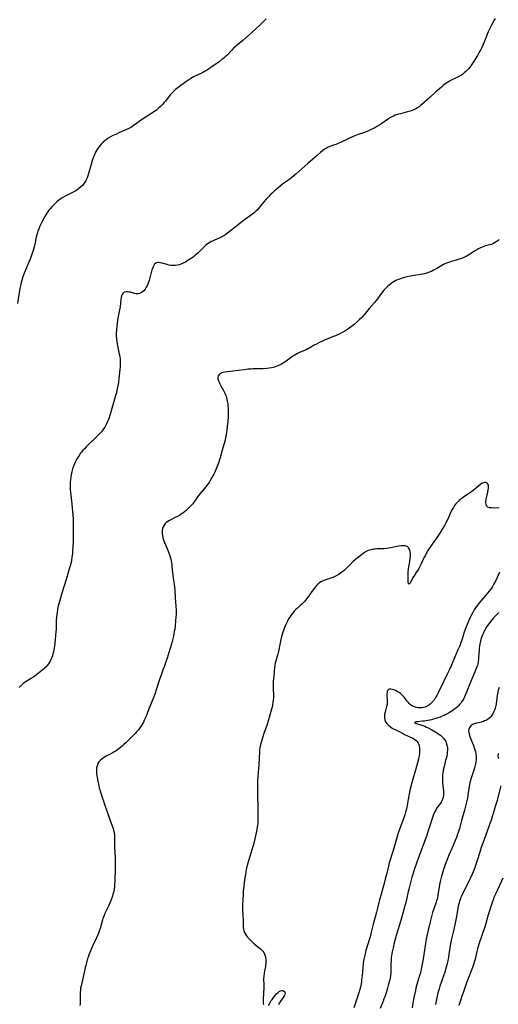
# Model space of a CAD drawing. Units: inches. Extents: x 2060224 to 2065666, y 206187 to 211658.
# Drawn here: x 2062785 to 2062955, y 206782 to 207131 of the extents above; entities that cross this region are included whole.
import ezdxf

# ---------------------------------------------------------------- set-up
doc = ezdxf.new("R2010")
doc.units = ezdxf.units.IN
doc.header["$MEASUREMENT"] = 0
doc.layers.add('c_36_T13S_R18E', color=195, linetype='Continuous')

msp = doc.modelspace()

# ---------------------------------------------------------------- linework, layer by layer
at = {"layer": 'c_36_T13S_R18E'}
for points, elevation in [([(2062955.42, 207053.47), (2062954.92, 207053.05), (2062954.41, 207052.66), (2062953.81, 207052.27), (2062953.19, 207051.96), (2062952.59, 207051.74), (2062951.17, 207051.38), (2062950.53, 207051.2), (2062949.96, 207051.01), (2062949.39, 207050.79), (2062948.64, 207050.43), (2062947.89, 207050.03), (2062947.48, 207049.79), (2062946.72, 207049.31), (2062945.04, 207048.23), (2062944.07, 207047.67), (2062943.72, 207047.49), (2062942.91, 207047.1), (2062942.09, 207046.75), (2062941.3, 207046.47), (2062940.24, 207046.15), (2062938.52, 207045.69), (2062937.82, 207045.47), (2062937.11, 207045.21), (2062936.4, 207044.91), (2062935.72, 207044.57), (2062935.15, 207044.26), (2062933.39, 207043.2), (2062932.2, 207042.54), (2062931.51, 207042.2), (2062930.77, 207041.88), (2062930.01, 207041.6), (2062929.48, 207041.43), (2062928.9, 207041.28), (2062928.19, 207041.13), (2062927.48, 207041.01), (2062924.59, 207040.61), (2062923.87, 207040.49), (2062922.82, 207040.27), (2062922.2, 207040.1), (2062920.98, 207039.72), (2062920.4, 207039.51), (2062919.4, 207039.11), (2062918.82, 207038.86), (2062918.25, 207038.57), (2062917.67, 207038.24), (2062917.39, 207038.06), (2062916.96, 207037.76), (2062916.37, 207037.28), (2062915.8, 207036.76), (2062915.17, 207036.12), (2062914.57, 207035.45), (2062913.75, 207034.43), (2062912.23, 207032.38), (2062911.79, 207031.8), (2062911.18, 207031.06), (2062909.34, 207028.94), (2062907.65, 207026.82), (2062907.25, 207026.37), (2062906.74, 207025.83), (2062905.82, 207024.94), (2062905.06, 207024.23), (2062903.98, 207023.28), (2062903.52, 207022.91), (2062903.05, 207022.55), (2062902.28, 207021.99), (2062901.78, 207021.65), (2062900.65, 207020.96), (2062900.02, 207020.6), (2062898.71, 207019.92), (2062897.37, 207019.29), (2062896.38, 207018.87), (2062893.5, 207017.71), (2062892.48, 207017.27), (2062891.43, 207016.78), (2062890.6, 207016.37), (2062889.84, 207015.95), (2062888.31, 207015.06), (2062887.52, 207014.63), (2062887, 207014.37), (2062884.85, 207013.44), (2062883.96, 207013), (2062882.97, 207012.44), (2062882.28, 207012.02), (2062881.2, 207011.28), (2062879.52, 207010.06), (2062878.87, 207009.62), (2062878.21, 207009.21), (2062877.75, 207008.96), (2062876.98, 207008.59), (2062876.36, 207008.35), (2062875.72, 207008.14), (2062875.28, 207008.02), (2062874.7, 207007.9), (2062873.88, 207007.76), (2062873.05, 207007.67), (2062871.75, 207007.6), (2062868.18, 207007.52), (2062867.49, 207007.49), (2062866.33, 207007.41), (2062864.94, 207007.27), (2062860.96, 207006.75), (2062858.95, 207006.54), (2062858.16, 207006.43), (2062857.57, 207006.29), (2062857.1, 207006.14), (2062856.68, 207005.94), (2062856.27, 207005.68), (2062855.94, 207005.38), (2062855.73, 207005.07), (2062855.6, 207004.61), (2062855.66, 207003.9), (2062855.86, 207003.28), (2062856.06, 207002.79), (2062856.3, 207002.28), (2062856.68, 207001.56), (2062857.67, 206999.84), (2062858.15, 206998.94), (2062858.38, 206998.4), (2062858.58, 206997.85), (2062858.74, 206997.32), (2062858.88, 206996.74), (2062859, 206996.15), (2062859.15, 206995.14), (2062859.23, 206994.23), (2062859.26, 206993.72), (2062859.29, 206992.68), (2062859.3, 206992.15), (2062859.27, 206990.77), (2062859.15, 206988.9), (2062859, 206987.19), (2062858.84, 206985.75), (2062858.74, 206984.94), (2062858.62, 206984.23), (2062858.39, 206983.09), (2062858.1, 206981.92), (2062857.16, 206978.67), (2062856.48, 206976.01), (2062856.27, 206975.25), (2062856.02, 206974.5), (2062855.53, 206973.23), (2062854.57, 206970.96), (2062854.21, 206970.17), (2062853.91, 206969.56), (2062853.31, 206968.51), (2062852.68, 206967.53), (2062851.73, 206966.21), (2062850.81, 206965.04), (2062849.36, 206963.31), (2062848.92, 206962.76), (2062848.47, 206962.14), (2062847.58, 206960.85), (2062847.14, 206960.25), (2062846.72, 206959.7), (2062846.28, 206959.18), (2062845.77, 206958.63), (2062845.24, 206958.09), (2062844.82, 206957.69), (2062844.44, 206957.36), (2062843.83, 206956.85), (2062843.2, 206956.38), (2062842.69, 206956.03), (2062842.16, 206955.69), (2062841.36, 206955.23), (2062840.56, 206954.8), (2062838.47, 206953.72), (2062837.88, 206953.38), (2062837.35, 206952.99), (2062837.01, 206952.66), (2062836.6, 206952.14), (2062836.29, 206951.56), (2062836.06, 206950.91), (2062835.93, 206950.13), (2062835.9, 206949.64), (2062835.91, 206949.14), (2062836.02, 206948.29), (2062836.15, 206947.7), (2062836.31, 206947.14), (2062836.5, 206946.58), (2062836.83, 206945.7), (2062838.01, 206942.89), (2062838.5, 206941.6), (2062838.75, 206940.84), (2062838.96, 206940.07), (2062839.12, 206939.34), (2062839.21, 206938.85), (2062839.31, 206938.14), (2062839.38, 206937.43), (2062839.57, 206935.19), (2062839.66, 206934.24), (2062839.8, 206933.26), (2062840.17, 206931.13), (2062840.32, 206930.11), (2062840.4, 206929), (2062840.53, 206926.28), (2062840.72, 206923.5), (2062840.81, 206921.83), (2062840.83, 206921.15), (2062840.82, 206920.45), (2062840.78, 206919.55), (2062840.67, 206918.15), (2062840.49, 206916.29), (2062840.34, 206915.19), (2062840.2, 206914.31), (2062839.86, 206912.67), (2062839.41, 206910.84), (2062838.73, 206908.44), (2062837.66, 206904.92), (2062837.11, 206903.2), (2062836.62, 206901.77), (2062836.31, 206900.95), (2062835.5, 206898.86), (2062835.08, 206897.73), (2062834.7, 206896.57), (2062833.8, 206893.68), (2062833.39, 206892.49), (2062832.92, 206891.19), (2062831.09, 206886.55), (2062830.19, 206884.31), (2062829.88, 206883.58), (2062829.56, 206882.87), (2062829.24, 206882.25), (2062828.89, 206881.61), (2062828.51, 206880.98), (2062828.01, 206880.24), (2062827.48, 206879.53), (2062826.79, 206878.71), (2062826.33, 206878.21), (2062825.84, 206877.69), (2062823.04, 206874.91), (2062822.32, 206874.23), (2062821.82, 206873.78), (2062821.21, 206873.27), (2062820.5, 206872.73), (2062819.55, 206872.06), (2062818.87, 206871.64), (2062818.18, 206871.25), (2062816, 206870.08), (2062815.49, 206869.79), (2062815.11, 206869.54), (2062814.49, 206869.1), (2062813.93, 206868.6), (2062813.48, 206868.07), (2062813.12, 206867.47), (2062812.93, 206867.03), (2062812.82, 206866.72), (2062812.65, 206865.95), (2062812.58, 206865.13), (2062812.59, 206864.3), (2062812.62, 206863.87), (2062812.7, 206863.23), (2062812.8, 206862.59), (2062813.07, 206861.2), (2062813.28, 206860.18), (2062813.6, 206858.79), (2062813.73, 206858.3), (2062814.13, 206857.02), (2062815.64, 206852.39), (2062817.44, 206847.31), (2062818.27, 206845.02), (2062818.48, 206844.42), (2062818.65, 206843.81), (2062818.82, 206843.05), (2062818.94, 206842.13), (2062818.98, 206841.37), (2062819.04, 206837.63), (2062819.19, 206834.16), (2062819.24, 206831.99), (2062819.22, 206830.32), (2062819.11, 206825.9), (2062819.03, 206824.51), (2062818.95, 206823.73), (2062818.85, 206822.96), (2062818.72, 206822.24), (2062818.6, 206821.73), (2062818.42, 206821.06), (2062818.22, 206820.4), (2062817.55, 206818.61), (2062817.1, 206817.45), (2062816.87, 206816.9), (2062816.4, 206815.9), (2062815.49, 206814.09), (2062815.27, 206813.61), (2062815.01, 206812.94), (2062814.71, 206812.01), (2062813.9, 206808.95), (2062813.59, 206807.98), (2062813.36, 206807.36), (2062812.97, 206806.44), (2062812.07, 206804.58), (2062811.57, 206803.5), (2062809.93, 206799.61), (2062809.64, 206798.86), (2062809.43, 206798.27), (2062809, 206796.83), (2062808.76, 206795.89), (2062808.58, 206795.15), (2062807.97, 206792.25), (2062807.34, 206789.69), (2062807.12, 206788.68), (2062806.97, 206787.83), (2062806.87, 206786.97), (2062806.82, 206786.34), (2062806.81, 206785.81), (2062806.85, 206783.94), (2062806.84, 206783.15), (2062806.78, 206782.26), (2062806.7, 206781.62)], 988), ([(2062955.42, 206958.27), (2062953.48, 206958.18), (2062952.69, 206958.19), (2062952.04, 206958.26), (2062951.39, 206958.53), (2062951, 206959), (2062950.83, 206959.5), (2062950.75, 206960.08), (2062950.75, 206960.39), (2062950.77, 206960.72), (2062950.83, 206961.16), (2062950.96, 206961.82), (2062951.4, 206963.79), (2062951.57, 206964.65), (2062951.66, 206965.28), (2062951.68, 206965.85), (2062951.62, 206966.29), (2062951.48, 206966.66), (2062951.29, 206966.93), (2062951.03, 206967.11), (2062950.69, 206967.2), (2062950.3, 206967.2), (2062949.84, 206967.07), (2062949.35, 206966.84), (2062948.87, 206966.53), (2062948.38, 206966.16), (2062946.82, 206964.93), (2062945.7, 206964.07), (2062944.64, 206963.33), (2062942.75, 206962.07), (2062942.27, 206961.73), (2062941.81, 206961.38), (2062941.39, 206961.03), (2062941, 206960.66), (2062940.66, 206960.31), (2062940.34, 206959.95), (2062939.99, 206959.51), (2062939.65, 206959.06), (2062939.2, 206958.39), (2062938.78, 206957.69), (2062938.32, 206956.78), (2062937.23, 206954.28), (2062936.58, 206952.9), (2062936.09, 206951.96), (2062935.52, 206950.99), (2062934.38, 206949.21), (2062933.44, 206947.8), (2062931.88, 206945.68), (2062931.41, 206945), (2062930.66, 206943.86), (2062930.15, 206943.05), (2062929.66, 206942.23), (2062929.27, 206941.49), (2062928.89, 206940.7), (2062927.83, 206938.37), (2062927.35, 206937.43), (2062926.98, 206936.77), (2062926.59, 206936.13), (2062926.17, 206935.48), (2062925.27, 206934.17), (2062924.87, 206933.52), (2062924.53, 206932.9), (2062924.37, 206932.56), (2062923.87, 206931.49), (2062923.55, 206931.16), (2062923.26, 206931.43), (2062923.17, 206931.93), (2062923.14, 206932.41), (2062923.13, 206933.24), (2062923.15, 206934.16), (2062923.22, 206935.53), (2062923.32, 206936.51), (2062923.44, 206937.33), (2062923.73, 206939.14), (2062923.9, 206940.39), (2062923.96, 206941.23), (2062923.95, 206942), (2062923.84, 206942.79), (2062923.63, 206943.49), (2062923.32, 206944.06), (2062923.11, 206944.32), (2062922.8, 206944.55), (2062922.46, 206944.69), (2062922.13, 206944.75), (2062921.76, 206944.78), (2062921.24, 206944.78), (2062920.68, 206944.73), (2062919.91, 206944.61), (2062917.5, 206944.14), (2062915.57, 206943.84), (2062914.5, 206943.73), (2062912.18, 206943.66), (2062911.48, 206943.62), (2062910.84, 206943.54), (2062910, 206943.37), (2062909.36, 206943.18), (2062908.74, 206942.95), (2062908.31, 206942.75), (2062907.89, 206942.51), (2062907.5, 206942.26), (2062906.67, 206941.67), (2062905.4, 206940.66), (2062904.62, 206940), (2062903.68, 206939.15), (2062900.43, 206936.04), (2062900, 206935.68), (2062899.6, 206935.37), (2062899.2, 206935.08), (2062898.69, 206934.75), (2062897.57, 206934.07), (2062896.95, 206933.74), (2062896.46, 206933.51), (2062895.76, 206933.25), (2062893.59, 206932.59), (2062893.19, 206932.45), (2062892.65, 206932.24), (2062892.13, 206931.98), (2062891.66, 206931.67), (2062891.18, 206931.27), (2062890.74, 206930.8), (2062890.15, 206930.06), (2062889.4, 206929.07), (2062888.21, 206927.38), (2062887.77, 206926.78), (2062887.14, 206925.95), (2062886.45, 206925.13), (2062885.92, 206924.54), (2062885.47, 206924.1), (2062885.02, 206923.67), (2062883.86, 206922.65), (2062883.37, 206922.19), (2062882.77, 206921.57), (2062882.21, 206920.93), (2062881.54, 206920.04), (2062881.14, 206919.45), (2062880.76, 206918.84), (2062880.35, 206918.09), (2062879.75, 206916.85), (2062879.27, 206915.73), (2062878.88, 206914.73), (2062878.65, 206914.07), (2062878.41, 206913.31), (2062878.2, 206912.54), (2062877.98, 206911.55), (2062877.56, 206909.21), (2062877.42, 206908.5), (2062877.16, 206907.28), (2062876.92, 206906.31), (2062876.73, 206905.65), (2062876.18, 206903.84), (2062876.02, 206903.28), (2062875.83, 206902.29), (2062875.75, 206901.5), (2062875.68, 206900.13), (2062875.47, 206898.5), (2062875.33, 206896.79), (2062875.28, 206895.31), (2062875.27, 206894.56), (2062875.29, 206893.75), (2062875.36, 206892.05), (2062875.36, 206890.87), (2062875.31, 206890.02), (2062875.21, 206889.18), (2062875.07, 206888.33), (2062874.86, 206887.46), (2062874.68, 206886.8), (2062873.36, 206882.22), (2062873.09, 206881.38), (2062872.01, 206878.22), (2062871.15, 206875.48), (2062870.83, 206874.3), (2062870.7, 206873.7), (2062870.58, 206873.09), (2062870.48, 206872.34), (2062870.42, 206871.71), (2062870.13, 206867.17), (2062869.79, 206862.91), (2062869.7, 206861.16), (2062869.68, 206859.31), (2062869.71, 206856.98), (2062869.75, 206855.33), (2062869.86, 206852.89), (2062869.87, 206852.19), (2062869.8, 206849.26), (2062869.82, 206846.94), (2062869.79, 206846.18), (2062869.72, 206845.52), (2062869.51, 206844.21), (2062869.26, 206842.92), (2062868.78, 206840.77), (2062868.41, 206839.25), (2062867.85, 206837.22), (2062866.85, 206834.12), (2062866.29, 206832.19), (2062865.86, 206830.46), (2062865.57, 206829.08), (2062865.4, 206828.12), (2062865.25, 206827.03), (2062864.68, 206822.13), (2062864.58, 206820.98), (2062864.47, 206819.17), (2062864.38, 206817.48), (2062864.36, 206816.84), (2062864.37, 206816.19), (2062864.4, 206815.64), (2062864.54, 206813.77), (2062864.57, 206813.09), (2062864.58, 206812.39), (2062864.58, 206810.82), (2062864.59, 206810.16), (2062864.66, 206809.29), (2062864.75, 206808.7), (2062864.89, 206808.13), (2062865.11, 206807.53), (2062865.42, 206806.92), (2062865.81, 206806.35), (2062866.21, 206805.86), (2062866.64, 206805.39), (2062867.6, 206804.49), (2062868.71, 206803.47), (2062870.77, 206801.78), (2062871.24, 206801.34), (2062871.62, 206800.91), (2062871.94, 206800.43), (2062872.25, 206799.82), (2062872.43, 206799.28), (2062872.57, 206798.72), (2062872.65, 206798.07), (2062872.69, 206797.34), (2062872.66, 206796.73), (2062872.6, 206796.12), (2062872.51, 206795.5), (2062872.2, 206793.93), (2062872.04, 206793.02), (2062871.94, 206792.03), (2062871.9, 206791.11), (2062871.94, 206788.95), (2062871.93, 206788), (2062871.75, 206783.85), (2062871.75, 206783.13), (2062871.78, 206782.4), (2062871.83, 206781.89)], 986), ([(2062955.61, 206935.46), (2062954.63, 206933.25), (2062954.16, 206932.26), (2062953.83, 206931.62), (2062953.47, 206930.99), (2062953.09, 206930.38), (2062952.67, 206929.76), (2062951.85, 206928.68), (2062950.67, 206927.23), (2062949.14, 206925.44), (2062948.57, 206924.75), (2062948.02, 206924.04), (2062947.55, 206923.4), (2062947.07, 206922.71), (2062946.62, 206922.01), (2062946.06, 206921.06), (2062945.53, 206920.07), (2062945.15, 206919.31), (2062944.55, 206918.03), (2062944.05, 206916.9), (2062943.7, 206916.01), (2062943.37, 206915.12), (2062942.91, 206913.73), (2062942.16, 206911.3), (2062941.89, 206910.47), (2062941.45, 206909.27), (2062941.17, 206908.57), (2062940.84, 206907.82), (2062939.6, 206905.03), (2062938.39, 206902.16), (2062937.76, 206900.7), (2062937.16, 206899.48), (2062935.65, 206896.54), (2062933.8, 206892.62), (2062933.32, 206891.69), (2062933, 206891.11), (2062932.71, 206890.63), (2062932.42, 206890.2), (2062932.11, 206889.78), (2062931.79, 206889.39), (2062931.45, 206889.01), (2062930.95, 206888.55), (2062930.43, 206888.16), (2062929.88, 206887.84), (2062929.16, 206887.53), (2062928.61, 206887.38), (2062928.05, 206887.29), (2062927.71, 206887.26), (2062927.13, 206887.26), (2062926.56, 206887.32), (2062926.1, 206887.42), (2062925.64, 206887.55), (2062925.1, 206887.76), (2062924.57, 206888.02), (2062924.04, 206888.36), (2062923.81, 206888.55), (2062923.56, 206888.78), (2062923.13, 206889.24), (2062922.71, 206889.76), (2062921.82, 206890.92), (2062921.4, 206891.42), (2062920.95, 206891.89), (2062920.48, 206892.31), (2062919.98, 206892.68), (2062919.3, 206893.11), (2062918.67, 206893.45), (2062918.06, 206893.7), (2062917.61, 206893.84), (2062917.06, 206893.92), (2062916.58, 206893.88), (2062916.17, 206893.73), (2062915.86, 206893.44), (2062915.71, 206893.09), (2062915.66, 206892.69), (2062915.65, 206892.23), (2062915.73, 206889.6), (2062915.72, 206889.08), (2062915.67, 206888.5), (2062915.5, 206887.73), (2062915.1, 206886.38), (2062914.95, 206885.79), (2062914.8, 206885.06), (2062914.73, 206884.37), (2062914.74, 206883.69), (2062914.86, 206883.03), (2062914.99, 206882.65), (2062915.18, 206882.26), (2062915.71, 206881.55), (2062916.27, 206881), (2062916.9, 206880.53), (2062917.52, 206880.12), (2062917.99, 206879.85), (2062918.8, 206879.42), (2062921.11, 206878.24), (2062921.89, 206877.86), (2062923.99, 206876.91), (2062924.79, 206876.52), (2062925.53, 206876.09), (2062925.98, 206875.74), (2062926.33, 206875.37), (2062926.75, 206874.71), (2062927.01, 206874.01), (2062927.12, 206873.54), (2062927.19, 206873.05), (2062927.22, 206872.59), (2062927.22, 206872.12), (2062927.2, 206871.59), (2062927.15, 206871.06), (2062927.04, 206870.25), (2062926.95, 206869.75), (2062926.81, 206869.08), (2062926.49, 206867.73), (2062925.94, 206865.69), (2062924.62, 206861.17), (2062924.15, 206859.41), (2062923.92, 206858.51), (2062923.65, 206857.31), (2062923.4, 206856.07), (2062922.55, 206851.47), (2062922.26, 206850.2), (2062922.02, 206849.27), (2062921.8, 206848.58), (2062921.32, 206847.24), (2062919.93, 206843.81), (2062919.46, 206842.46), (2062918.97, 206840.82), (2062917.8, 206836.68), (2062916.44, 206832.29), (2062916.13, 206831.12), (2062915.45, 206828.18), (2062915.02, 206826.47), (2062914.6, 206824.9), (2062913.29, 206820.32), (2062912.97, 206819.12), (2062912.27, 206816.2), (2062911.91, 206814.8), (2062911.56, 206813.5), (2062910.83, 206810.94), (2062910.49, 206809.58), (2062910.08, 206807.71), (2062909.79, 206806.54), (2062909.44, 206805.3), (2062908.2, 206801.15), (2062907.87, 206799.93), (2062907.66, 206799.07), (2062907.46, 206798.12), (2062907.34, 206797.45), (2062907.2, 206796.54), (2062907.04, 206795.15), (2062906.8, 206792.18), (2062906.66, 206790.75), (2062906.55, 206789.91), (2062906.32, 206788.67), (2062906.01, 206787.38), (2062905.66, 206786.17), (2062904.88, 206783.68), (2062903.94, 206780.79)], 984), ([(2062955.36, 206921.09), (2062954.38, 206920.16), (2062953.93, 206919.69), (2062953.49, 206919.21), (2062952.59, 206918.16), (2062952.11, 206917.55), (2062951.65, 206916.93), (2062951.11, 206916.15), (2062950.62, 206915.34), (2062950.32, 206914.8), (2062949.91, 206913.96), (2062949.54, 206913.1), (2062949.35, 206912.61), (2062948.99, 206911.51), (2062948.82, 206910.9), (2062948.61, 206910.03), (2062948.45, 206909.13), (2062948.37, 206908.49), (2062948.31, 206907.74), (2062948.17, 206905.22), (2062948.09, 206904.31), (2062948.03, 206903.81), (2062947.94, 206903.31), (2062947.73, 206902.46), (2062947.53, 206901.86), (2062947.32, 206901.26), (2062946.87, 206900.11), (2062945.3, 206896.34), (2062943.9, 206892.86), (2062943.53, 206891.98), (2062943.16, 206891.19), (2062942.86, 206890.59), (2062942.54, 206890), (2062942.13, 206889.35), (2062941.84, 206888.93), (2062941.52, 206888.53), (2062941.03, 206887.99), (2062940.61, 206887.6), (2062940.17, 206887.23), (2062939.65, 206886.83), (2062939.02, 206886.39), (2062938.37, 206885.97), (2062937.82, 206885.63), (2062937.06, 206885.2), (2062936.48, 206884.89), (2062935.89, 206884.6), (2062935.23, 206884.3), (2062934.49, 206884), (2062933.74, 206883.72), (2062932.95, 206883.46), (2062932.18, 206883.23), (2062931.48, 206883.05), (2062930.83, 206882.91), (2062930.18, 206882.78), (2062928.98, 206882.6), (2062928.21, 206882.51), (2062926.43, 206882.35), (2062925.87, 206882.28), (2062925.4, 206882.1), (2062925.79, 206881.78), (2062928.35, 206881), (2062929.08, 206880.73), (2062929.7, 206880.46), (2062930.31, 206880.16), (2062931.61, 206879.44), (2062932.98, 206878.65), (2062933.54, 206878.3), (2062934.08, 206877.93), (2062934.62, 206877.53), (2062935.12, 206877.1), (2062935.61, 206876.62), (2062935.97, 206876.19), (2062936.29, 206875.74), (2062936.52, 206875.32), (2062936.7, 206874.88), (2062936.93, 206874.07), (2062937.01, 206873.62), (2062937.06, 206873.16), (2062937.08, 206872.66), (2062937.07, 206872.16), (2062937.01, 206871.46), (2062936.94, 206870.86), (2062936.72, 206869.65), (2062936.46, 206868.54), (2062935.93, 206866.46), (2062935.62, 206865.11), (2062935.46, 206864.15), (2062935.39, 206863.65), (2062935.32, 206862.75), (2062935.3, 206861.85), (2062935.32, 206861.23), (2062935.36, 206860.66), (2062935.6, 206858.52), (2062935.66, 206857.79), (2062935.69, 206857.03), (2062935.67, 206856.28), (2062935.53, 206855.45), (2062935.34, 206854.81), (2062935.11, 206854.28), (2062934.82, 206853.77), (2062934.36, 206853.1), (2062933.84, 206852.4), (2062933.23, 206851.51), (2062932.94, 206851.02), (2062932.56, 206850.25), (2062932.06, 206849.06), (2062931.41, 206847.24), (2062931.06, 206846.16), (2062930.15, 206843.23), (2062929.64, 206841.72), (2062927.08, 206834.81), (2062926.38, 206832.82), (2062925.21, 206829.41), (2062924.79, 206828.13), (2062924.51, 206827.16), (2062923.36, 206822.99), (2062923.15, 206822.11), (2062922.52, 206819.21), (2062922.28, 206818.21), (2062921.73, 206816.18), (2062920.87, 206813.12), (2062920.12, 206810.26), (2062918.95, 206806.48), (2062918.46, 206804.73), (2062918.13, 206803.47), (2062917.79, 206802.06), (2062917.51, 206800.72), (2062917.27, 206799.4), (2062917.18, 206798.73), (2062917.12, 206798.13), (2062917.08, 206797.43), (2062917.06, 206796.75), (2062917.06, 206794.95), (2062917.04, 206794.05), (2062916.99, 206793.16), (2062916.9, 206792.27), (2062916.77, 206791.45), (2062916.62, 206790.75), (2062916.23, 206789.18), (2062915.82, 206787.77), (2062915.32, 206786.16), (2062914.84, 206784.71), (2062914.58, 206783.98), (2062914.28, 206783.18), (2062913.27, 206780.62)], 982), ([(2062955.44, 206894.53), (2062955.14, 206893.41), (2062955, 206892.79), (2062954.77, 206891.62), (2062954.38, 206888.72), (2062954.27, 206888.16), (2062954.17, 206887.67), (2062954.04, 206887.2), (2062953.78, 206886.44), (2062953.47, 206885.72), (2062953.2, 206885.18), (2062952.86, 206884.64), (2062952.44, 206884.11), (2062951.97, 206883.63), (2062951.4, 206883.2), (2062950.78, 206882.84), (2062950.27, 206882.61), (2062949.9, 206882.47), (2062949.13, 206882.24), (2062947.38, 206881.81), (2062946.68, 206881.6), (2062946.04, 206881.33), (2062945.42, 206880.94), (2062944.92, 206880.34), (2062944.67, 206879.7), (2062944.61, 206879.09), (2062944.65, 206878.62), (2062944.78, 206878.03), (2062944.94, 206877.48), (2062945.39, 206876.18), (2062946.29, 206873.87), (2062946.69, 206872.73), (2062947.01, 206871.66), (2062947.13, 206871.14), (2062947.22, 206870.62), (2062947.28, 206870.17), (2062947.31, 206869.58), (2062947.28, 206868.86), (2062947.2, 206868.13), (2062947.07, 206867.4), (2062946.85, 206866.5), (2062946.66, 206865.84), (2062945.52, 206862.28), (2062945.19, 206861.08), (2062944.98, 206860.08), (2062944.5, 206857.16), (2062944.18, 206855.34), (2062943.97, 206854.24), (2062943.66, 206852.83), (2062943.18, 206851), (2062942.12, 206847.33), (2062941.36, 206844.51), (2062941.03, 206843.36), (2062940.6, 206842.08), (2062940.28, 206841.23), (2062939.85, 206840.15), (2062939.11, 206838.37), (2062937.63, 206834.98), (2062937.26, 206834.1), (2062936.77, 206832.86), (2062936.34, 206831.67), (2062935.98, 206830.59), (2062935.38, 206828.73), (2062934.86, 206827.02), (2062934.62, 206826.15), (2062934.38, 206825.1), (2062934.14, 206823.73), (2062933.72, 206820.83), (2062933.57, 206820.01), (2062933.41, 206819.33), (2062933.26, 206818.8), (2062933.09, 206818.26), (2062932.25, 206815.98), (2062931.83, 206814.65), (2062930.8, 206810.87), (2062930.21, 206808.44), (2062929.86, 206806.82), (2062929.57, 206805.23), (2062928.47, 206798.17), (2062928.15, 206796.37), (2062927.92, 206795.19), (2062927.63, 206793.89), (2062927.37, 206792.86), (2062927.2, 206792.25), (2062926.26, 206789.1), (2062925.92, 206787.82), (2062925.71, 206786.96), (2062925.18, 206784.51), (2062924.92, 206783.15), (2062924.53, 206780.88)], 980), ([(2062955.18, 206871.12), (2062955.03, 206870.39), (2062955.07, 206869.77), (2062955.2, 206869.27)], 978), ([(2062956.09, 206859.64), (2062954.59, 206854.06), (2062954.07, 206852.21), (2062953.68, 206850.94), (2062952.46, 206847.08), (2062952.17, 206846.2), (2062951.69, 206844.86), (2062949.63, 206839.31), (2062949.07, 206837.73), (2062948.53, 206836.11), (2062947.61, 206833.1), (2062946.79, 206830.61), (2062946.52, 206829.87), (2062946.23, 206829.13), (2062945.84, 206828.24), (2062944.28, 206824.95), (2062942.42, 206821.24), (2062942.08, 206820.5), (2062941.77, 206819.75), (2062941.57, 206819.23), (2062941.4, 206818.7), (2062941.22, 206818.06), (2062941.06, 206817.42), (2062940.79, 206816.14), (2062940.31, 206813.2), (2062940.1, 206812.03), (2062939.86, 206810.83), (2062939.29, 206808.2), (2062938.59, 206805.31), (2062938.32, 206804.1), (2062938.12, 206803), (2062937.75, 206800.56), (2062937.48, 206798.97), (2062937.19, 206797.54), (2062936.97, 206796.57), (2062936.62, 206795.2), (2062936.12, 206793.46), (2062935.7, 206792.2), (2062934.85, 206789.78), (2062934.41, 206788.48), (2062934.11, 206787.54), (2062933.7, 206786.1), (2062933.32, 206784.47), (2062933.07, 206783.14), (2062932.87, 206781.95)], 978), ([(2062956.71, 206826.83), (2062954.21, 206821.42), (2062953.59, 206819.96), (2062953.26, 206819.09), (2062952.83, 206817.81), (2062951.55, 206813.79), (2062951.18, 206812.51), (2062950.73, 206810.79), (2062950.47, 206809.91), (2062948.26, 206803.38), (2062947.74, 206801.77), (2062947.49, 206800.82), (2062946.88, 206798.04), (2062946.71, 206797.4), (2062946.32, 206796.14), (2062946, 206795.19), (2062945.55, 206793.95), (2062943.9, 206789.67), (2062942.62, 206786.15), (2062942.32, 206785.28), (2062941.73, 206783.47), (2062941.17, 206781.62)], 976), ([(2062873.57, 206781.62), (2062874.09, 206782.53), (2062874.62, 206783.39), (2062874.87, 206783.77), (2062875.17, 206784.17), (2062875.78, 206784.92), (2062876.56, 206785.85), (2062876.99, 206786.28), (2062877.43, 206786.62), (2062877.88, 206786.86), (2062878.31, 206786.96), (2062878.7, 206786.93), (2062879.04, 206786.78), (2062879.36, 206786.47), (2062879.5, 206786.05), (2062879.43, 206785.56), (2062879.19, 206785.03), (2062878.85, 206784.51), (2062878.08, 206783.51), (2062877.71, 206782.98), (2062877.41, 206782.47), (2062877.13, 206781.94)], 986)]:
    msp.add_lwpolyline(points, dxfattribs=dict(at, elevation=elevation))
for points in [[(2062872.8, 207131.76, 992), (2062871.8, 207130.77, 992), (2062870.78, 207129.8, 992), (2062869.09, 207128.23, 992), (2062866.47, 207125.91, 992), (2062864.49, 207124.11, 992), (2062861.94, 207121.94, 992), (2062861.25, 207121.31, 992), (2062860.64, 207120.71, 992), (2062858.78, 207118.78, 992), (2062858.27, 207118.3, 992), (2062857.76, 207117.85, 992), (2062857.23, 207117.42, 992), (2062856.07, 207116.54, 992), (2062853.16, 207114.47, 992), (2062852.5, 207114, 992), (2062851.83, 207113.56, 992), (2062851.15, 207113.17, 992), (2062850.6, 207112.88, 992), (2062847.83, 207111.59, 992), (2062847.21, 207111.28, 992), (2062846.01, 207110.62, 992), (2062845.3, 207110.18, 992), (2062844.27, 207109.46, 992), (2062841.54, 207107.38, 992), (2062840.67, 207106.7, 992), (2062840.24, 207106.32, 992), (2062839.8, 207105.91, 992), (2062839.28, 207105.36, 992), (2062838.79, 207104.79, 992), (2062837.02, 207102.57, 992), (2062836.58, 207102.05, 992), (2062835.98, 207101.38, 992), (2062835.3, 207100.69, 992), (2062834.59, 207100.03, 992), (2062833.89, 207099.42, 992), (2062832.98, 207098.73, 992), (2062832.12, 207098.16, 992), (2062830.58, 207097.23, 992), (2062829.88, 207096.78, 992), (2062828.61, 207095.91, 992), (2062826.33, 207094.29, 992), (2062825.76, 207093.89, 992), (2062824.96, 207093.37, 992), (2062824.13, 207092.9, 992), (2062823.23, 207092.45, 992), (2062820.56, 207091.31, 992), (2062819.65, 207090.9, 992), (2062818.45, 207090.33, 992), (2062817.61, 207089.88, 992), (2062816.78, 207089.4, 992), (2062816, 207088.86, 992), (2062815.66, 207088.6, 992), (2062814.95, 207087.97, 992), (2062814.29, 207087.29, 992), (2062813.8, 207086.71, 992), (2062813.34, 207086.1, 992), (2062813.01, 207085.63, 992), (2062812.65, 207085.05, 992), (2062812.3, 207084.42, 992), (2062811.98, 207083.77, 992), (2062811.68, 207083.06, 992), (2062811.45, 207082.46, 992), (2062811.12, 207081.49, 992), (2062810.57, 207079.68, 992), (2062809.77, 207076.89, 992), (2062809.53, 207076.1, 992), (2062809.26, 207075.34, 992), (2062808.95, 207074.61, 992), (2062808.81, 207074.33, 992), (2062808.28, 207073.49, 992), (2062807.72, 207072.8, 992), (2062807.08, 207072.14, 992), (2062806.39, 207071.54, 992), (2062806.06, 207071.3, 992), (2062805.67, 207071.03, 992), (2062805.04, 207070.65, 992), (2062804.37, 207070.29, 992), (2062801.47, 207068.85, 992), (2062800.64, 207068.38, 992), (2062800.26, 207068.15, 992), (2062799.72, 207067.78, 992), (2062799.16, 207067.35, 992), (2062798.62, 207066.9, 992), (2062798.01, 207066.35, 992), (2062797.42, 207065.78, 992), (2062796.75, 207065.08, 992), (2062796.23, 207064.49, 992), (2062795.74, 207063.88, 992), (2062795.33, 207063.33, 992), (2062794.95, 207062.77, 992), (2062794.58, 207062.19, 992), (2062794.13, 207061.44, 992), (2062793.44, 207060.14, 992), (2062792.74, 207058.71, 992), (2062792.49, 207058.18, 992), (2062792.11, 207057.29, 992), (2062791.78, 207056.39, 992), (2062791.64, 207055.93, 992), (2062791.41, 207055.12, 992), (2062791.22, 207054.31, 992), (2062790.69, 207051.82, 992), (2062790.47, 207050.88, 992), (2062790.1, 207049.57, 992), (2062789.54, 207047.92, 992), (2062789.02, 207046.53, 992), (2062787.94, 207043.76, 992), (2062786.88, 207041.12, 992), (2062786.51, 207040.17, 992), (2062786.09, 207038.91, 992), (2062785.9, 207038.27, 992), (2062785.7, 207037.48, 992), (2062785.43, 207036.11, 992), (2062784.52, 207030.72, 992)], [(2062954.02, 207131.85, 990), (2062953.71, 207131.34, 990), (2062953, 207130.05, 990), (2062952.58, 207129.23, 990), (2062952.14, 207128.3, 990), (2062951.6, 207127.11, 990), (2062950.96, 207125.63, 990), (2062949.79, 207122.7, 990), (2062949.29, 207121.62, 990), (2062948.93, 207120.91, 990), (2062948.39, 207119.92, 990), (2062947.75, 207118.82, 990), (2062946.34, 207116.56, 990), (2062945.41, 207115.15, 990), (2062944.99, 207114.58, 990), (2062944.55, 207114.04, 990), (2062944.08, 207113.52, 990), (2062943.59, 207113.04, 990), (2062943.07, 207112.6, 990), (2062942.54, 207112.18, 990), (2062941.87, 207111.71, 990), (2062941.17, 207111.29, 990), (2062940.83, 207111.11, 990), (2062938.61, 207110.1, 990), (2062937.81, 207109.68, 990), (2062937.18, 207109.29, 990), (2062936.56, 207108.87, 990), (2062936.08, 207108.51, 990), (2062935.6, 207108.13, 990), (2062934.96, 207107.57, 990), (2062932.89, 207105.71, 990), (2062930.92, 207104, 990), (2062928.04, 207101.37, 990), (2062927.57, 207100.97, 990), (2062927.08, 207100.6, 990), (2062926.6, 207100.26, 990), (2062926.09, 207099.96, 990), (2062925.66, 207099.73, 990), (2062925.23, 207099.53, 990), (2062924.56, 207099.25, 990), (2062923.87, 207099.01, 990), (2062922.98, 207098.75, 990), (2062920.39, 207098.11, 990), (2062919.23, 207097.79, 990), (2062918.57, 207097.56, 990), (2062917.92, 207097.29, 990), (2062916.95, 207096.78, 990), (2062916.16, 207096.28, 990), (2062913.79, 207094.64, 990), (2062912.72, 207093.95, 990), (2062912.04, 207093.54, 990), (2062911.34, 207093.15, 990), (2062909.8, 207092.35, 990), (2062908.86, 207091.93, 990), (2062908.28, 207091.69, 990), (2062907.36, 207091.36, 990), (2062905.47, 207090.72, 990), (2062904.22, 207090.25, 990), (2062903.4, 207089.92, 990), (2062902.12, 207089.36, 990), (2062899.38, 207088.04, 990), (2062898.28, 207087.52, 990), (2062897.5, 207087.19, 990), (2062896.72, 207086.89, 990), (2062894.83, 207086.2, 990), (2062894.18, 207085.92, 990), (2062893.5, 207085.54, 990), (2062892.77, 207084.99, 990), (2062892.05, 207084.36, 990), (2062890.96, 207083.35, 990), (2062890.18, 207082.65, 990), (2062887.55, 207080.46, 990), (2062884.36, 207077.54, 990), (2062883.3, 207076.61, 990), (2062882.62, 207076.03, 990), (2062881.94, 207075.49, 990), (2062881.26, 207074.98, 990), (2062879.95, 207074.06, 990), (2062879.09, 207073.43, 990), (2062878.52, 207072.98, 990), (2062876.24, 207071.12, 990), (2062875.59, 207070.57, 990), (2062874.91, 207069.96, 990), (2062874.25, 207069.31, 990), (2062873.69, 207068.73, 990), (2062872.82, 207067.76, 990), (2062872.01, 207066.81, 990), (2062870.09, 207064.48, 990), (2062869.57, 207063.91, 990), (2062869.01, 207063.36, 990), (2062868.58, 207062.99, 990), (2062867.63, 207062.24, 990), (2062865.13, 207060.39, 990), (2062858.44, 207055.29, 990), (2062857.75, 207054.81, 990), (2062857.04, 207054.37, 990), (2062856.71, 207054.19, 990), (2062856.1, 207053.91, 990), (2062854.48, 207053.25, 990), (2062853.77, 207052.93, 990), (2062853.32, 207052.71, 990), (2062852.78, 207052.41, 990), (2062852.26, 207052.08, 990), (2062851.88, 207051.81, 990), (2062851.27, 207051.3, 990), (2062850.68, 207050.75, 990), (2062849.22, 207049.27, 990), (2062848.67, 207048.73, 990), (2062848.1, 207048.22, 990), (2062847.27, 207047.55, 990), (2062846.87, 207047.25, 990), (2062845.89, 207046.57, 990), (2062844.76, 207045.84, 990), (2062844.15, 207045.47, 990), (2062843.35, 207045.06, 990), (2062842.54, 207044.71, 990), (2062841.93, 207044.52, 990), (2062841.28, 207044.37, 990), (2062840.61, 207044.27, 990), (2062839.95, 207044.24, 990), (2062839.4, 207044.25, 990), (2062838.9, 207044.29, 990), (2062838.26, 207044.4, 990), (2062837.63, 207044.54, 990), (2062835.86, 207045.03, 990), (2062835.21, 207045.2, 990), (2062834.87, 207045.26, 990), (2062834.38, 207045.28, 990), (2062833.94, 207045.2, 990), (2062833.56, 207044.99, 990), (2062833.23, 207044.67, 990), (2062832.95, 207044.27, 990), (2062832.65, 207043.71, 990), (2062832.45, 207043.22, 990), (2062832.27, 207042.7, 990), (2062831.98, 207041.75, 990), (2062831.24, 207038.88, 990), (2062831.07, 207038.34, 990), (2062830.8, 207037.61, 990), (2062830.55, 207037.04, 990), (2062830.27, 207036.51, 990), (2062829.83, 207035.83, 990), (2062829.35, 207035.27, 990), (2062828.96, 207034.91, 990), (2062828.57, 207034.63, 990), (2062828.32, 207034.49, 990), (2062827.82, 207034.3, 990), (2062827.3, 207034.2, 990), (2062826.67, 207034.22, 990), (2062826.03, 207034.34, 990), (2062824.63, 207034.72, 990), (2062824.07, 207034.83, 990), (2062823.58, 207034.89, 990), (2062823.11, 207034.88, 990), (2062822.68, 207034.81, 990), (2062822.3, 207034.64, 990), (2062821.92, 207034.3, 990), (2062821.72, 207034, 990), (2062821.52, 207033.47, 990), (2062821.37, 207032.86, 990), (2062821.26, 207032.18, 990), (2062820.95, 207029.59, 990), (2062820.78, 207028.56, 990), (2062820.21, 207025.6, 990), (2062819.92, 207023.92, 990), (2062819.76, 207022.64, 990), (2062819.64, 207021.31, 990), (2062819.61, 207020.22, 990), (2062819.62, 207019.23, 990), (2062819.68, 207018.25, 990), (2062819.73, 207017.75, 990), (2062819.8, 207017.25, 990), (2062819.92, 207016.48, 990), (2062820.07, 207015.69, 990), (2062820.57, 207013.38, 990), (2062820.85, 207011.87, 990), (2062820.95, 207011.12, 990), (2062821.02, 207010.19, 990), (2062821.04, 207009.26, 990), (2062821.01, 207008.33, 990), (2062820.92, 207007.31, 990), (2062820.55, 207004.2, 990), (2062820.36, 207002.69, 990), (2062820.18, 207001.54, 990), (2062819.99, 207000.5, 990), (2062819.85, 206999.86, 990), (2062819.55, 206998.65, 990), (2062819.39, 206998.08, 990), (2062818.73, 206995.98, 990), (2062817.54, 206991.8, 990), (2062817.04, 206990.21, 990), (2062816.81, 206989.56, 990), (2062816.55, 206988.92, 990), (2062816.25, 206988.27, 990), (2062815.76, 206987.31, 990), (2062815.54, 206986.92, 990), (2062815.1, 206986.25, 990), (2062814.72, 206985.72, 990), (2062814.32, 206985.21, 990), (2062813.91, 206984.74, 990), (2062813.48, 206984.27, 990), (2062812.38, 206983.17, 990), (2062809.82, 206980.75, 990), (2062808.9, 206979.85, 990), (2062808.32, 206979.24, 990), (2062807.81, 206978.66, 990), (2062807.32, 206978.06, 990), (2062806.96, 206977.59, 990), (2062806.43, 206976.87, 990), (2062806.09, 206976.37, 990), (2062805.5, 206975.42, 990), (2062805.25, 206974.97, 990), (2062804.99, 206974.45, 990), (2062804.76, 206973.91, 990), (2062804.43, 206973.05, 990), (2062804.14, 206972.14, 990), (2062804, 206971.63, 990), (2062803.81, 206970.86, 990), (2062803.65, 206970.08, 990), (2062803.49, 206969.14, 990), (2062803.36, 206968.18, 990), (2062803.29, 206967.42, 990), (2062803.25, 206966.65, 990), (2062803.24, 206966.2, 990), (2062803.25, 206965.78, 990), (2062803.31, 206964.8, 990), (2062803.4, 206963.83, 990), (2062803.86, 206959.6, 990), (2062804.2, 206955.78, 990), (2062804.3, 206954.16, 990), (2062804.32, 206952.58, 990), (2062804.28, 206946.06, 990), (2062804.22, 206944.34, 990), (2062804.13, 206942.93, 990), (2062804.06, 206942.17, 990), (2062803.88, 206940.61, 990), (2062803.73, 206939.71, 990), (2062803.56, 206938.83, 990), (2062803.27, 206937.68, 990), (2062802.84, 206936.16, 990), (2062801.91, 206933.12, 990), (2062801.03, 206930.2, 990), (2062800.07, 206927.15, 990), (2062799.68, 206925.88, 990), (2062799.2, 206924.14, 990), (2062799.04, 206923.48, 990), (2062798.8, 206922.33, 990), (2062798.6, 206921.12, 990), (2062798.5, 206920.27, 990), (2062798.44, 206919.63, 990), (2062798.35, 206918.15, 990), (2062798.24, 206915.16, 990), (2062798.18, 206914.3, 990), (2062797.82, 206910.26, 990), (2062797.69, 206909.14, 990), (2062797.49, 206907.92, 990), (2062797.31, 206907.07, 990), (2062797.13, 206906.39, 990), (2062796.95, 206905.78, 990), (2062796.65, 206904.91, 990), (2062796.29, 206904.08, 990), (2062795.98, 206903.48, 990), (2062795.59, 206902.89, 990), (2062795.15, 206902.33, 990), (2062794.69, 206901.82, 990), (2062794.2, 206901.34, 990), (2062793.7, 206900.89, 990), (2062793.2, 206900.47, 990), (2062792.01, 206899.55, 990), (2062790.86, 206898.69, 990), (2062790.32, 206898.31, 990), (2062789.56, 206897.81, 990), (2062787.34, 206896.43, 990), (2062786.59, 206895.9, 990), (2062786.22, 206895.59, 990), (2062785.87, 206895.26, 990), (2062785.51, 206894.88, 990), (2062785.19, 206894.48, 990)]]:
    msp.add_polyline3d(points, dxfattribs=at)

doc.saveas('drawing.dxf')
